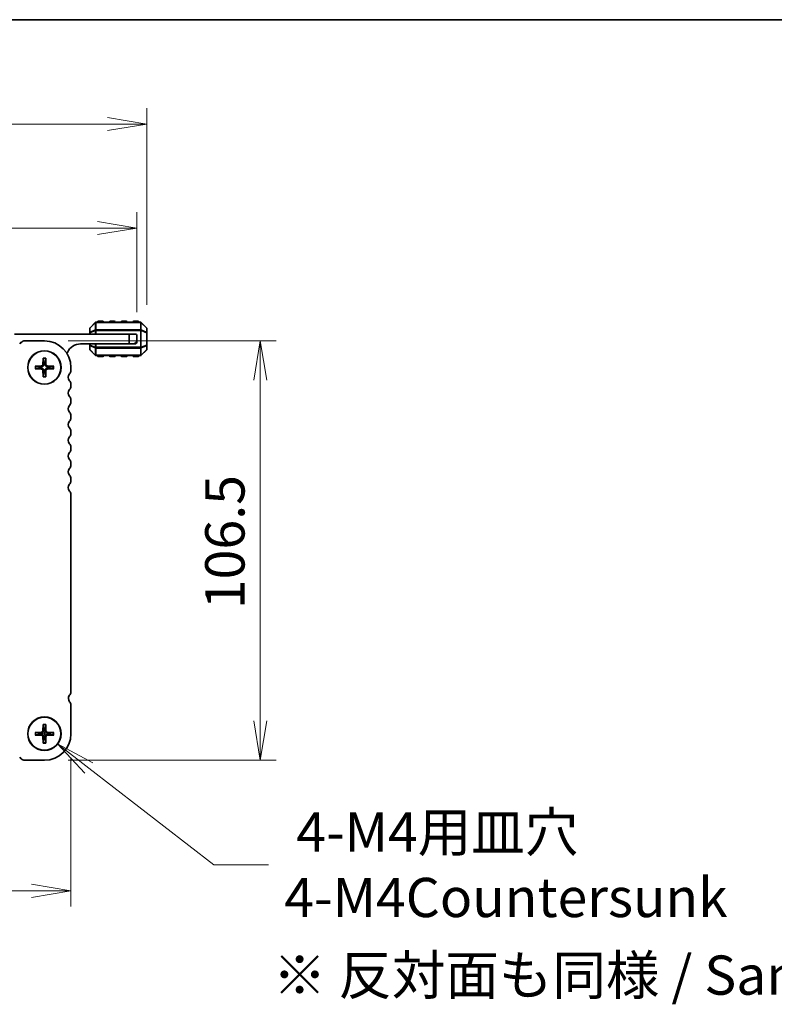
# Model space of a CAD drawing. Units: millimetres. Extents: x 0 to 6112, y 0 to 1124.
# Drawn here: x 1657 to 1848, y 874 to 1124 of the extents above; entities that cross this region are included whole.
import ezdxf

# ---------------------------------------------------------------- set-up
doc = ezdxf.new("R2010")
doc.units = ezdxf.units.MM
for name, color, linetype, lineweight in [('Border (ISO)', 7, 'Continuous', 35), ('Dimension (ISO)', 7, 'Continuous', 18), ('Dimension (ISO) @ 1', 7, 'Continuous', 18), ('Symbol (ISO) @ 1', 7, 'Continuous', 18), ('Visible (ISO)', 7, 'Continuous', 35), ('Visible Narrow (ISO)', 7, 'Continuous', 25)]:
    doc.layers.add(name, color=color, linetype=linetype, lineweight=lineweight)
doc.styles.add('Note Text (TK)', font='MS PGothic.ttf')
doc.dimstyles.new('Default - Method 1b (TK)', dxfattribs={"dimscale": 2.5, "dimtxt": 2.5, "dimasz": 2.5, "dimexe": 1, "dimexo": 1.5, "dimgap": 1, "dimtad": 1, "dimrnd": 1e-08, "dimdsep": 46, "dimtxsty": 'Note Text (TK)', "dimblk": 'OPEN', "dimcen": 0.09, "dimdle": 5, "dimclrd": 100, "dimclre": 100, "dimclrt": 7, "dimadec": 1, "dimazin": 1, "dimtfac": 1, "dimtmove": 0, "dimatfit": 3, "dimldrblk": 'OPEN', "dimfxl": 1, "dimtolj": 1, "dimlwd": -1, "dimlwe": -1, "dimarcsym": 0})

# ---------------------------------------------------------------- blocks, each defined once
blk = doc.blocks.new('図面枠 tk図枠')
at = {"layer": 'Border (ISO)'}
blk.add_line((14.5, 289), (405.5, 289), dxfattribs=at)
blk = doc.blocks.new('_Open')
at = {"color": 0, "linetype": 'ByBlock', "lineweight": -2}
for p, q in [((-1, 0.167), (0, 0)), ((-1, -0.167), (0, 0)), ((0, 0), (-1, 0))]:
    blk.add_line(p, q, dxfattribs=at)
blk = doc.blocks.new('*D58')
at = {"layer": 'Defpoints', "color": 0}
for p in [(1483.28, 942.69), (1669.78, 942.69), (1669.78, 902.78)]:
    blk.add_point(p, dxfattribs=at)
at = {"layer": 'Dimension (ISO)', "color": 100}
for p, q in [((1483.28, 936.69), (1483.28, 898.78)), ((1669.78, 936.69), (1669.78, 898.78)), ((1493.28, 902.78), (1659.78, 902.78))]:
    blk.add_line(p, q, dxfattribs=at)
at = {"layer": 'Dimension (ISO)', "color": 100, "xscale": 10, "yscale": 10, "zscale": 10, "rotation": 180}
blk.add_blockref('_Open', (1483.28, 902.78), dxfattribs=at)
at = {"layer": 'Dimension (ISO)', "color": 100, "xscale": 10, "yscale": 10, "zscale": 10}
blk.add_blockref('_Open', (1669.78, 902.78), dxfattribs=at)
at = {"layer": 'Dimension (ISO)', "color": 7, "insert": (1561.65, 911.78), "char_height": 10, "attachment_point": 4, "style": 'Note Text (TK)'}
blk.add_mtext('\\A1;186.5', dxfattribs=at)
blk = doc.blocks.new('*D61')
at = {"layer": 'Defpoints', "color": 0}
for p in [(1663.03, 1042.44), (1717.86, 1042.44), (1663.03, 935.94)]:
    blk.add_point(p, dxfattribs=at)
at = {"layer": 'Dimension (ISO)', "color": 100}
for p, q in [((1669.03, 1042.44), (1721.86, 1042.44)), ((1717.86, 945.94), (1717.86, 1032.44)), ((1669.03, 935.94), (1721.86, 935.94))]:
    blk.add_line(p, q, dxfattribs=at)
at = {"layer": 'Dimension (ISO)', "color": 100, "xscale": 10, "yscale": 10, "zscale": 10}
for p, rotation in [((1717.86, 1042.44), 90), ((1717.86, 935.94), 270)]:
    blk.add_blockref('_Open', p, dxfattribs=dict(at, rotation=rotation))
at = {"layer": 'Dimension (ISO)', "color": 7, "insert": (1708.86, 974.3), "char_height": 10, "attachment_point": 4, "rotation": 90, "style": 'Note Text (TK)'}
blk.add_mtext('\\A1;106.5', dxfattribs=at)
blk = doc.blocks.new('*D62')
at = {"layer": 'Defpoints', "color": 0}
for p in [(1686.53, 1071.1), (1466.53, 1043.69), (1686.53, 1043.69)]:
    blk.add_point(p, dxfattribs=at)
at = {"layer": 'Dimension (ISO)', "color": 100}
for p, q in [((1466.53, 1049.69), (1466.53, 1075.1)), ((1686.53, 1049.69), (1686.53, 1075.1)), ((1476.53, 1071.1), (1676.53, 1071.1))]:
    blk.add_line(p, q, dxfattribs=at)
at = {"layer": 'Dimension (ISO)', "color": 100, "xscale": 10, "yscale": 10, "zscale": 10, "rotation": 180}
blk.add_blockref('_Open', (1466.53, 1071.1), dxfattribs=at)
at = {"layer": 'Dimension (ISO)', "color": 100, "xscale": 10, "yscale": 10, "zscale": 10}
blk.add_blockref('_Open', (1686.53, 1071.1), dxfattribs=at)
at = {"layer": 'Dimension (ISO)', "color": 7, "insert": (1566.25, 1080.1), "char_height": 10, "attachment_point": 4, "style": 'Note Text (TK)'}
blk.add_mtext('\\A1;220', dxfattribs=at)
blk = doc.blocks.new('*D63')
at = {"layer": 'Defpoints', "color": 0}
for p in [(1689.03, 1097.51), (1464.03, 1045.56), (1689.03, 1045.56)]:
    blk.add_point(p, dxfattribs=at)
at = {"layer": 'Dimension (ISO)', "color": 100}
for p, q in [((1464.03, 1051.56), (1464.03, 1101.51)), ((1689.03, 1051.56), (1689.03, 1101.51)), ((1474.03, 1097.51), (1679.03, 1097.51))]:
    blk.add_line(p, q, dxfattribs=at)
at = {"layer": 'Dimension (ISO)', "color": 100, "xscale": 10, "yscale": 10, "zscale": 10, "rotation": 180}
blk.add_blockref('_Open', (1464.03, 1097.51), dxfattribs=at)
at = {"layer": 'Dimension (ISO)', "color": 100, "xscale": 10, "yscale": 10, "zscale": 10}
blk.add_blockref('_Open', (1689.03, 1097.51), dxfattribs=at)
at = {"layer": 'Dimension (ISO)', "color": 7, "insert": (1566.36, 1106.51), "char_height": 10, "attachment_point": 4, "style": 'Note Text (TK)'}
blk.add_mtext('\\A1;225', dxfattribs=at)
blk = doc.blocks.new('*D49')
at = {"layer": 'Defpoints', "color": 0}
for p in [(1659.67, 945.29), (1666.39, 940.09)]:
    blk.add_point(p, dxfattribs=at)
at = {"layer": 'Dimension (ISO)', "color": 100}
for p, q in [((1662.67, 942.69), (1663.39, 942.69)), ((1663.03, 942.33), (1663.03, 943.05)), ((1706.02, 909.41), (1674.3, 933.97)), ((1719.96, 909.41), (1706.02, 909.41))]:
    blk.add_line(p, q, dxfattribs=at)
at = {"layer": 'Dimension (ISO)', "color": 100, "xscale": 10, "yscale": 10, "zscale": 10, "rotation": 142.260372284755}
blk.add_blockref('_Open', (1666.39, 940.09), dxfattribs=at)
at = {"layer": 'Dimension (ISO)', "color": 7, "insert": (1723.96, 909.41), "char_height": 10, "attachment_point": 4, "style": 'Note Text (TK)'}
blk.add_mtext('\\A1; \\fMS PGothic|b0|i0;{\\H9.9600;4-M4用皿穴\\P}\\fMS PGothic|b0|i0;{\\H9.9600;4-M4Countersunk}', dxfattribs=at)

msp = doc.modelspace()

# ---------------------------------------------------------------- linework, layer by layer
at = {"layer": 'Visible (ISO)'}
for p, q in [((1674.534, 1045.564), (1674.534, 1044.515)), ((1675.946, 1047.1), (1674.622, 1045.776)), ((1687.41, 1047.188), (1676.158, 1047.188)), ((1677.784, 1047.438), (1676.784, 1047.438)), ((1680.784, 1047.438), (1679.784, 1047.438)), ((1683.784, 1047.438), (1682.784, 1047.438)), ((1686.784, 1047.438), (1685.784, 1047.438)), ((1688.946, 1045.776), (1687.622, 1047.1)), ((1689.034, 1044.515), (1689.034, 1045.564)), ((1684.534, 1044.188), (1655.434, 1044.188)), ((1674.534, 1044.515), (1674.534, 1044.188)), ((1684.534, 1044.188), (1686.034, 1044.188)), ((1684.534, 1041.688), (1684.534, 1044.188)), ((1686.534, 1043.688), (1686.534, 1042.688)), ((1686.534, 1042.188), (1686.534, 1042.688)), ((1689.034, 1041.361), (1689.034, 1044.515)), ((1657.168, 1042.072), (1656.754, 1041.658)), ((1663.034, 1042.438), (1658.052, 1042.438)), ((1672.234, 1041.688), (1684.534, 1041.688)), ((1674.534, 1041.688), (1674.534, 1041.361)), ((1674.534, 1041.361), (1674.534, 1040.312)), ((1674.622, 1040.1), (1675.946, 1038.776)), ((1685.534, 1041.688), (1684.534, 1041.688)), ((1685.534, 1041.688), (1686.034, 1041.688)), ((1687.622, 1038.776), (1688.946, 1040.1)), ((1689.034, 1040.312), (1689.034, 1041.361)), ((1662.707, 1038.047), (1662.64, 1036.39)), ((1663.361, 1038.047), (1663.428, 1036.39)), ((1676.158, 1038.688), (1687.41, 1038.688)), ((1676.784, 1038.438), (1677.784, 1038.438)), ((1679.784, 1038.438), (1680.784, 1038.438)), ((1682.784, 1038.438), (1683.784, 1038.438)), ((1685.784, 1038.438), (1686.784, 1038.438)), ((1660.675, 1036.015), (1662.332, 1036.082)), ((1660.675, 1035.361), (1662.332, 1035.294)), ((1665.393, 1036.015), (1663.736, 1036.082)), ((1665.393, 1035.361), (1663.736, 1035.294)), ((1669.784, 1034.923), (1669.784, 1035.688)), ((1662.707, 1033.329), (1662.64, 1034.986)), ((1663.361, 1033.329), (1663.428, 1034.986)), ((1669.784, 1030.923), (1669.784, 1031.453)), ((1669.784, 1026.923), (1669.784, 1027.453)), ((1669.784, 1022.923), (1669.784, 1023.453)), ((1669.784, 1018.923), (1669.784, 1019.453)), ((1669.784, 1014.923), (1669.784, 1015.453)), ((1669.784, 1010.923), (1669.784, 1011.453)), ((1669.784, 1006.923), (1669.784, 1007.453)), ((1669.784, 953.34), (1669.784, 1003.453)), ((1669.784, 942.688), (1669.784, 949.953)), ((1660.675, 943.015), (1662.332, 943.082)), ((1662.707, 945.047), (1662.64, 943.39)), ((1663.361, 945.047), (1663.428, 943.39)), ((1665.393, 943.015), (1663.736, 943.082)), ((1660.675, 942.361), (1662.332, 942.294)), ((1662.707, 940.329), (1662.64, 941.986)), ((1663.361, 940.329), (1663.428, 941.986)), ((1665.393, 942.361), (1663.736, 942.294)), ((1656.755, 936.718), (1657.169, 936.304)), ((1658.053, 935.938), (1663.034, 935.938))]:
    msp.add_line(p, q, dxfattribs=at)
for centre, radius in [((1663.034, 1035.688), 4.25), ((1663.034, 1035.688), 4.2), ((1663.034, 942.688), 4.25), ((1663.034, 942.688), 4.2)]:
    msp.add_circle(centre, radius, dxfattribs=at)
for centre, radius, start, end in [((1674.834, 1045.564), 0.3, 135, 180), ((1676.158, 1046.888), 0.3, 90, 135), ((1676.784, 1047.188), 0.25, 90, 180), ((1677.784, 1047.188), 0.25, 0, 90), ((1679.784, 1047.188), 0.25, 90, 180), ((1680.784, 1047.188), 0.25, 0, 90), ((1682.784, 1047.188), 0.25, 90, 180), ((1683.784, 1047.188), 0.25, 0, 90), ((1685.784, 1047.188), 0.25, 90, 180), ((1686.784, 1047.188), 0.25, 0, 90), ((1687.41, 1046.888), 0.3, 45, 90), ((1688.734, 1045.564), 0.3, 0, 45), ((1685.534, 1042.688), 1, 270, 0), ((1686.034, 1043.688), 0.5, 0, 90), ((1658.052, 1041.188), 1.25, 90, 135), ((1663.034, 1035.688), 6.75, 0, 90), ((1672.234, 1038.012), 3.676, 90, 156.33684), ((1674.834, 1040.312), 0.3, 180, 225), ((1686.034, 1042.188), 0.5, 270, 0), ((1688.734, 1040.312), 0.3, 315, 0), ((1668.409, 1039.688), 0.5, 310.25718, 336.33684), ((1676.158, 1038.988), 0.3, 225, 270), ((1676.784, 1038.688), 0.25, 180, 270), ((1677.784, 1038.688), 0.25, 270, 0), ((1679.784, 1038.688), 0.25, 180, 270), ((1680.784, 1038.688), 0.25, 270, 0), ((1682.784, 1038.688), 0.25, 180, 270), ((1683.784, 1038.688), 0.25, 270, 0), ((1685.784, 1038.688), 0.25, 180, 270), ((1686.784, 1038.688), 0.25, 270, 0), ((1687.41, 1038.988), 0.3, 270, 315), ((1663.034, 1035.688), 1.366, 171.42572, 188.57428), ((1662.319, 1036.403), 0.321, 272.33179, 357.66821), ((1662.319, 1034.973), 0.321, 2.33179, 87.66821), ((1663.034, 1035.688), 1.366, 81.42572, 98.57428), ((1663.749, 1036.403), 0.321, 182.33179, 267.66821), ((1663.749, 1034.973), 0.321, 92.33179, 177.66821), ((1663.034, 1035.688), 1.366, 351.42572, 8.57428), ((1663.034, 1035.688), 1.366, 261.42572, 278.57428), ((1670.334, 1033.188), 1.25, 136.05448, 223.94552), ((1668.534, 1034.923), 1.25, 316.05448, 0), ((1668.534, 1031.453), 1.25, 0, 43.94552), ((1668.534, 1030.923), 1.25, 316.05448, 0), ((1670.334, 1029.188), 1.25, 136.05448, 223.94552), ((1668.534, 1027.453), 1.25, 0, 43.94552), ((1670.334, 1025.188), 1.25, 136.05448, 223.94552), ((1668.534, 1026.923), 1.25, 316.05448, 0), ((1668.534, 1023.453), 1.25, 0, 43.94552), ((1668.534, 1022.923), 1.25, 316.05448, 0), ((1670.334, 1021.188), 1.25, 136.05448, 223.94552), ((1668.534, 1019.453), 1.25, 0, 43.94552), ((1670.334, 1017.188), 1.25, 136.05448, 223.94552), ((1668.534, 1018.923), 1.25, 316.05448, 0), ((1668.534, 1015.453), 1.25, 0, 43.94552), ((1670.334, 1013.188), 1.25, 136.05449, 223.94551), ((1668.534, 1014.923), 1.25, 316.05448, 0), ((1668.534, 1011.453), 1.25, 359.99555, 43.94552), ((1668.534, 1010.923), 1.25, 316.05448, 0), ((1670.334, 1009.188), 1.25, 136.05448, 223.94553), ((1668.534, 1007.453), 1.25, 0, 43.94552), ((1670.334, 1005.188), 1.25, 136.05448, 223.94552), ((1668.534, 1006.923), 1.25, 316.05448, 0), ((1668.534, 1003.453), 1.25, 0, 43.94552), ((1668.534, 953.34), 1.25, 314.07921, 0), ((1670.37, 951.649), 1.25, 140.62239, 221.52783), ((1668.534, 949.953), 1.25, 0, 43.94552), ((1663.034, 942.688), 1.366, 171.42572, 188.57428), ((1662.319, 943.403), 0.321, 272.33179, 357.66821), ((1663.034, 942.688), 1.366, 81.42572, 98.57428), ((1663.034, 942.688), 6.75, 270, 0), ((1663.749, 943.403), 0.321, 182.33179, 267.66821), ((1663.034, 942.688), 1.366, 351.42572, 8.57428), ((1662.319, 941.973), 0.321, 2.33179, 87.66821), ((1663.034, 942.688), 1.366, 261.42572, 278.57428), ((1663.749, 941.973), 0.321, 92.33179, 177.66821), ((1658.053, 937.188), 1.25, 225, 270)]:
    msp.add_arc(centre, radius, start, end, dxfattribs=at)
for points, knots in [([(1662.709, 1037.928), (1662.708, 1037.934), (1662.707, 1037.943), (1662.706, 1037.964), (1662.706, 1037.981), (1662.706, 1038.011), (1662.707, 1038.031), (1662.707, 1038.047)], [0.045256175, 0.045256175, 0.045256175, 0.045256175, 0.049220648, 0.049220648, 0.054133714, 0.054133714, 0.059116661, 0.059116661, 0.059116661, 0.059116661]), ([(1663.361, 1038.047), (1663.361, 1038.031), (1663.362, 1038.011), (1663.362, 1037.981), (1663.362, 1037.964), (1663.361, 1037.943), (1663.36, 1037.934), (1663.359, 1037.928)], [0.019828007, 0.019828007, 0.019828007, 0.019828007, 0.024810953, 0.024810953, 0.02972402, 0.02972402, 0.033688492, 0.033688492, 0.033688492, 0.033688492]), ([(1660.675, 1036.015), (1660.691, 1036.015), (1660.711, 1036.016), (1660.742, 1036.016), (1660.758, 1036.016), (1660.779, 1036.015), (1660.788, 1036.014), (1660.794, 1036.013)], [0.019828007, 0.019828007, 0.019828007, 0.019828007, 0.024810953, 0.024810953, 0.02972402, 0.02972402, 0.033688492, 0.033688492, 0.033688492, 0.033688492]), ([(1660.794, 1035.363), (1660.788, 1035.362), (1660.779, 1035.361), (1660.758, 1035.36), (1660.742, 1035.36), (1660.711, 1035.36), (1660.691, 1035.361), (1660.675, 1035.361)], [0.045256175, 0.045256175, 0.045256175, 0.045256175, 0.049220648, 0.049220648, 0.054133714, 0.054133714, 0.059116661, 0.059116661, 0.059116661, 0.059116661]), ([(1662.834, 1036.382), (1662.834, 1036.334), (1662.827, 1036.284), (1662.804, 1036.204), (1662.788, 1036.166), (1662.746, 1036.094), (1662.719, 1036.059), (1662.663, 1036.003), (1662.628, 1035.976), (1662.556, 1035.934), (1662.518, 1035.918), (1662.438, 1035.895), (1662.389, 1035.888), (1662.34, 1035.888)], [0.228328932, 0.228328932, 0.228328932, 0.228328932, 0.243400502, 0.243400502, 0.255461643, 0.255461643, 0.267522783, 0.267522783, 0.279583924, 0.279583924, 0.291645064, 0.291645064, 0.306716635, 0.306716635, 0.306716635, 0.306716635]), ([(1662.34, 1035.488), (1662.389, 1035.488), (1662.438, 1035.481), (1662.518, 1035.457), (1662.556, 1035.442), (1662.628, 1035.4), (1662.663, 1035.373), (1662.719, 1035.317), (1662.746, 1035.282), (1662.788, 1035.21), (1662.804, 1035.172), (1662.827, 1035.092), (1662.834, 1035.042), (1662.834, 1034.994)], [0.228328932, 0.228328932, 0.228328932, 0.228328932, 0.243400502, 0.243400502, 0.255461643, 0.255461643, 0.267522783, 0.267522783, 0.279583924, 0.279583924, 0.291645064, 0.291645064, 0.306716635, 0.306716635, 0.306716635, 0.306716635]), ([(1663.728, 1035.888), (1663.68, 1035.888), (1663.63, 1035.895), (1663.55, 1035.918), (1663.512, 1035.934), (1663.44, 1035.976), (1663.406, 1036.003), (1663.349, 1036.059), (1663.322, 1036.094), (1663.28, 1036.166), (1663.265, 1036.204), (1663.241, 1036.284), (1663.234, 1036.334), (1663.234, 1036.382)], [0.228328932, 0.228328932, 0.228328932, 0.228328932, 0.243400502, 0.243400502, 0.255461643, 0.255461643, 0.267522783, 0.267522783, 0.279583924, 0.279583924, 0.291645064, 0.291645064, 0.306716635, 0.306716635, 0.306716635, 0.306716635]), ([(1663.234, 1034.994), (1663.234, 1035.042), (1663.241, 1035.092), (1663.265, 1035.172), (1663.28, 1035.21), (1663.322, 1035.282), (1663.349, 1035.317), (1663.406, 1035.373), (1663.44, 1035.4), (1663.512, 1035.442), (1663.55, 1035.457), (1663.63, 1035.481), (1663.68, 1035.488), (1663.728, 1035.488)], [0.228328932, 0.228328932, 0.228328932, 0.228328932, 0.243400502, 0.243400502, 0.255461643, 0.255461643, 0.267522783, 0.267522783, 0.279583924, 0.279583924, 0.291645064, 0.291645064, 0.306716635, 0.306716635, 0.306716635, 0.306716635]), ([(1665.274, 1036.013), (1665.28, 1036.014), (1665.289, 1036.015), (1665.31, 1036.016), (1665.327, 1036.016), (1665.357, 1036.016), (1665.377, 1036.015), (1665.393, 1036.015)], [0.045256175, 0.045256175, 0.045256175, 0.045256175, 0.049220648, 0.049220648, 0.054133714, 0.054133714, 0.059116661, 0.059116661, 0.059116661, 0.059116661]), ([(1665.393, 1035.361), (1665.377, 1035.361), (1665.357, 1035.36), (1665.327, 1035.36), (1665.31, 1035.36), (1665.289, 1035.361), (1665.28, 1035.362), (1665.274, 1035.363)], [0.019828007, 0.019828007, 0.019828007, 0.019828007, 0.024810953, 0.024810953, 0.02972402, 0.02972402, 0.033688492, 0.033688492, 0.033688492, 0.033688492]), ([(1662.707, 1033.329), (1662.707, 1033.345), (1662.706, 1033.365), (1662.706, 1033.395), (1662.706, 1033.412), (1662.707, 1033.433), (1662.708, 1033.442), (1662.709, 1033.448)], [0.019828007, 0.019828007, 0.019828007, 0.019828007, 0.024810953, 0.024810953, 0.02972402, 0.02972402, 0.033688492, 0.033688492, 0.033688492, 0.033688492]), ([(1663.359, 1033.448), (1663.36, 1033.442), (1663.361, 1033.433), (1663.362, 1033.412), (1663.362, 1033.395), (1663.362, 1033.365), (1663.361, 1033.345), (1663.361, 1033.329)], [0.045256175, 0.045256175, 0.045256175, 0.045256175, 0.049220648, 0.049220648, 0.054133714, 0.054133714, 0.059116661, 0.059116661, 0.059116661, 0.059116661]), ([(1660.675, 943.015), (1660.691, 943.015), (1660.711, 943.016), (1660.742, 943.016), (1660.758, 943.016), (1660.779, 943.015), (1660.788, 943.014), (1660.794, 943.013)], [0.019828007, 0.019828007, 0.019828007, 0.019828007, 0.024810953, 0.024810953, 0.02972402, 0.02972402, 0.033688492, 0.033688492, 0.033688492, 0.033688492]), ([(1662.834, 943.382), (1662.834, 943.334), (1662.827, 943.284), (1662.804, 943.204), (1662.788, 943.166), (1662.746, 943.094), (1662.719, 943.059), (1662.663, 943.003), (1662.628, 942.976), (1662.556, 942.934), (1662.518, 942.918), (1662.438, 942.895), (1662.389, 942.888), (1662.34, 942.888)], [0.228328932, 0.228328932, 0.228328932, 0.228328932, 0.243400502, 0.243400502, 0.255461643, 0.255461643, 0.267522783, 0.267522783, 0.279583924, 0.279583924, 0.291645064, 0.291645064, 0.306716635, 0.306716635, 0.306716635, 0.306716635]), ([(1662.709, 944.928), (1662.708, 944.934), (1662.707, 944.943), (1662.706, 944.964), (1662.706, 944.981), (1662.706, 945.011), (1662.707, 945.031), (1662.707, 945.047)], [0.045256175, 0.045256175, 0.045256175, 0.045256175, 0.049220648, 0.049220648, 0.054133714, 0.054133714, 0.059116661, 0.059116661, 0.059116661, 0.059116661]), ([(1663.728, 942.888), (1663.68, 942.888), (1663.63, 942.895), (1663.55, 942.918), (1663.512, 942.934), (1663.44, 942.976), (1663.406, 943.003), (1663.349, 943.059), (1663.322, 943.094), (1663.28, 943.166), (1663.265, 943.204), (1663.241, 943.284), (1663.234, 943.334), (1663.234, 943.382)], [0.228328932, 0.228328932, 0.228328932, 0.228328932, 0.243400502, 0.243400502, 0.255461643, 0.255461643, 0.267522783, 0.267522783, 0.279583924, 0.279583924, 0.291645064, 0.291645064, 0.306716635, 0.306716635, 0.306716635, 0.306716635]), ([(1663.361, 945.047), (1663.361, 945.031), (1663.362, 945.011), (1663.362, 944.981), (1663.362, 944.964), (1663.361, 944.943), (1663.36, 944.934), (1663.359, 944.928)], [0.019828007, 0.019828007, 0.019828007, 0.019828007, 0.024810953, 0.024810953, 0.02972402, 0.02972402, 0.033688492, 0.033688492, 0.033688492, 0.033688492]), ([(1665.274, 943.013), (1665.28, 943.014), (1665.289, 943.015), (1665.31, 943.016), (1665.327, 943.016), (1665.357, 943.016), (1665.377, 943.015), (1665.393, 943.015)], [0.045256175, 0.045256175, 0.045256175, 0.045256175, 0.049220648, 0.049220648, 0.054133714, 0.054133714, 0.059116661, 0.059116661, 0.059116661, 0.059116661]), ([(1660.794, 942.363), (1660.788, 942.362), (1660.779, 942.361), (1660.758, 942.36), (1660.742, 942.36), (1660.711, 942.36), (1660.691, 942.361), (1660.675, 942.361)], [0.045256175, 0.045256175, 0.045256175, 0.045256175, 0.049220648, 0.049220648, 0.054133714, 0.054133714, 0.059116661, 0.059116661, 0.059116661, 0.059116661]), ([(1662.34, 942.488), (1662.389, 942.488), (1662.438, 942.481), (1662.518, 942.457), (1662.556, 942.442), (1662.628, 942.4), (1662.663, 942.373), (1662.719, 942.317), (1662.746, 942.282), (1662.788, 942.21), (1662.804, 942.172), (1662.827, 942.092), (1662.834, 942.042), (1662.834, 941.994)], [0.228328932, 0.228328932, 0.228328932, 0.228328932, 0.243400502, 0.243400502, 0.255461643, 0.255461643, 0.267522783, 0.267522783, 0.279583924, 0.279583924, 0.291645064, 0.291645064, 0.306716635, 0.306716635, 0.306716635, 0.306716635]), ([(1662.707, 940.329), (1662.707, 940.345), (1662.706, 940.365), (1662.706, 940.395), (1662.706, 940.412), (1662.707, 940.433), (1662.708, 940.442), (1662.709, 940.448)], [0.019828007, 0.019828007, 0.019828007, 0.019828007, 0.024810953, 0.024810953, 0.02972402, 0.02972402, 0.033688492, 0.033688492, 0.033688492, 0.033688492]), ([(1663.234, 941.994), (1663.234, 942.042), (1663.241, 942.092), (1663.265, 942.172), (1663.28, 942.21), (1663.322, 942.282), (1663.349, 942.317), (1663.406, 942.373), (1663.44, 942.4), (1663.512, 942.442), (1663.55, 942.457), (1663.63, 942.481), (1663.68, 942.488), (1663.728, 942.488)], [0.228328932, 0.228328932, 0.228328932, 0.228328932, 0.243400502, 0.243400502, 0.255461643, 0.255461643, 0.267522783, 0.267522783, 0.279583924, 0.279583924, 0.291645064, 0.291645064, 0.306716635, 0.306716635, 0.306716635, 0.306716635]), ([(1663.359, 940.448), (1663.36, 940.442), (1663.361, 940.433), (1663.362, 940.412), (1663.362, 940.395), (1663.362, 940.365), (1663.361, 940.345), (1663.361, 940.329)], [0.045256175, 0.045256175, 0.045256175, 0.045256175, 0.049220648, 0.049220648, 0.054133714, 0.054133714, 0.059116661, 0.059116661, 0.059116661, 0.059116661]), ([(1665.393, 942.361), (1665.377, 942.361), (1665.357, 942.36), (1665.327, 942.36), (1665.31, 942.36), (1665.289, 942.361), (1665.28, 942.362), (1665.274, 942.363)], [0.019828007, 0.019828007, 0.019828007, 0.019828007, 0.024810953, 0.024810953, 0.02972402, 0.02972402, 0.033688492, 0.033688492, 0.033688492, 0.033688492])]:
    msp.add_open_spline(points, degree=3, knots=knots, dxfattribs=at)
for points, weights in [([(1662.709, 1037.928), (1662.785, 1037.373), (1662.83, 1037.038)], [1.00201600509, 1.03324753567, 1]), ([(1663.238, 1037.038), (1663.283, 1037.373), (1663.359, 1037.928)], [1, 1.03324765373, 1.00201601169]), ([(1661.684, 1035.892), (1661.349, 1035.937), (1660.794, 1036.013)], [1, 1.03324795317, 1.00201602845]), ([(1660.794, 1035.363), (1661.349, 1035.439), (1661.684, 1035.484)], [1.00201602837, 1.03324795178, 1]), ([(1662.34, 1035.888), (1662.114, 1035.889), (1661.684, 1035.892)], [1.70807025304, 1.37807048573, 1]), ([(1661.684, 1035.484), (1662.114, 1035.487), (1662.34, 1035.488)], [1, 1.37807048573, 1.70807025304]), ([(1662.83, 1037.038), (1662.833, 1036.608), (1662.834, 1036.382)], [1, 1.37807048573, 1.70807025304]), ([(1663.234, 1036.382), (1663.235, 1036.608), (1663.238, 1037.038)], [1.70807025304, 1.37807048573, 1]), ([(1664.385, 1035.892), (1663.954, 1035.889), (1663.728, 1035.888)], [1, 1.37807048573, 1.70807025304]), ([(1663.728, 1035.488), (1663.954, 1035.487), (1664.385, 1035.484)], [1.70807025304, 1.37807048573, 1]), ([(1665.274, 1036.013), (1664.719, 1035.937), (1664.385, 1035.892)], [1.00201602837, 1.03324795178, 1]), ([(1664.385, 1035.484), (1664.719, 1035.439), (1665.274, 1035.363)], [1, 1.03324795317, 1.00201602845]), ([(1662.83, 1034.337), (1662.785, 1034.003), (1662.709, 1033.448)], [1, 1.03324765373, 1.00201601169]), ([(1662.834, 1034.994), (1662.833, 1034.768), (1662.83, 1034.337)], [1.70807025304, 1.37807048573, 1]), ([(1663.238, 1034.337), (1663.235, 1034.768), (1663.234, 1034.994)], [1, 1.37807048573, 1.70807025304]), ([(1663.359, 1033.448), (1663.283, 1034.003), (1663.238, 1034.337)], [1.00201600509, 1.03324753567, 1]), ([(1661.684, 942.892), (1661.349, 942.937), (1660.794, 943.013)], [1, 1.03324795317, 1.00201602845]), ([(1662.34, 942.888), (1662.114, 942.889), (1661.684, 942.892)], [1.70807025304, 1.37807048573, 1]), ([(1662.709, 944.928), (1662.785, 944.373), (1662.83, 944.038)], [1.00201600509, 1.03324753567, 1]), ([(1662.83, 944.038), (1662.833, 943.608), (1662.834, 943.382)], [1, 1.37807048573, 1.70807025304]), ([(1663.234, 943.382), (1663.235, 943.608), (1663.238, 944.038)], [1.70807025304, 1.37807048573, 1]), ([(1663.238, 944.038), (1663.283, 944.373), (1663.359, 944.928)], [1, 1.03324765373, 1.00201601169]), ([(1664.385, 942.892), (1663.954, 942.889), (1663.728, 942.888)], [1, 1.37807048573, 1.70807025304]), ([(1665.274, 943.013), (1664.719, 942.937), (1664.385, 942.892)], [1.00201602837, 1.03324795178, 1]), ([(1660.794, 942.363), (1661.349, 942.439), (1661.684, 942.484)], [1.00201602837, 1.03324795178, 1]), ([(1661.684, 942.484), (1662.114, 942.487), (1662.34, 942.488)], [1, 1.37807048573, 1.70807025304]), ([(1662.83, 941.337), (1662.785, 941.003), (1662.709, 940.448)], [1, 1.03324765373, 1.00201601169]), ([(1662.834, 941.994), (1662.833, 941.768), (1662.83, 941.337)], [1.70807025304, 1.37807048573, 1]), ([(1663.238, 941.337), (1663.235, 941.768), (1663.234, 941.994)], [1, 1.37807048573, 1.70807025304]), ([(1663.359, 940.448), (1663.283, 941.003), (1663.238, 941.337)], [1.00201600509, 1.03324753567, 1]), ([(1663.728, 942.488), (1663.954, 942.487), (1664.385, 942.484)], [1.70807025304, 1.37807048573, 1]), ([(1664.385, 942.484), (1664.719, 942.439), (1665.274, 942.363)], [1, 1.03324795317, 1.00201602845])]:
    msp.add_rational_spline(points, weights, degree=2, dxfattribs=at)
at = {"layer": 'Visible Narrow (ISO)'}
for p, q in [((1674.622, 1045.714), (1675.946, 1047.038)), ((1674.622, 1044.665), (1674.622, 1045.714)), ((1675.946, 1045.214), (1674.622, 1044.665)), ((1675.946, 1047.038), (1675.946, 1045.214)), ((1676.158, 1047.1), (1676.158, 1047.188)), ((1676.158, 1047.1), (1687.41, 1047.1)), ((1676.158, 1045.276), (1676.158, 1047.1)), ((1676.158, 1045.276), (1676.158, 1045.064)), ((1687.41, 1045.276), (1676.158, 1045.276)), ((1676.784, 1047.438), (1676.784, 1047.188)), ((1677.784, 1047.188), (1677.784, 1047.438)), ((1679.784, 1047.438), (1679.784, 1047.188)), ((1680.784, 1047.188), (1680.784, 1047.438)), ((1682.784, 1047.438), (1682.784, 1047.188)), ((1683.784, 1047.188), (1683.784, 1047.438)), ((1685.784, 1047.438), (1685.784, 1047.188)), ((1686.784, 1047.188), (1686.784, 1047.438)), ((1687.41, 1047.1), (1687.41, 1047.188)), ((1687.41, 1047.1), (1687.41, 1045.276)), ((1687.41, 1045.276), (1687.41, 1045.064)), ((1687.622, 1045.214), (1687.622, 1047.038)), ((1687.622, 1047.038), (1688.946, 1045.714)), ((1688.946, 1044.665), (1687.622, 1045.214)), ((1688.946, 1045.714), (1688.946, 1044.665)), ((1674.622, 1044.515), (1674.534, 1044.515)), ((1674.622, 1044.515), (1675.946, 1045.064)), ((1674.622, 1044.188), (1674.622, 1044.515)), ((1675.946, 1045.064), (1676.158, 1045.064)), ((1675.946, 1045.064), (1675.946, 1044.188)), ((1676.158, 1044.188), (1676.158, 1045.064)), ((1676.158, 1045.064), (1687.41, 1045.064)), ((1687.622, 1045.064), (1687.41, 1045.064)), ((1687.41, 1045.064), (1687.41, 1040.812)), ((1687.622, 1040.812), (1687.622, 1045.064)), ((1687.622, 1045.064), (1688.946, 1044.515)), ((1689.034, 1044.515), (1688.946, 1044.515)), ((1688.946, 1044.515), (1688.946, 1041.361)), ((1674.534, 1041.361), (1674.622, 1041.361)), ((1674.622, 1041.361), (1674.622, 1041.688)), ((1675.946, 1040.812), (1674.622, 1041.361)), ((1674.622, 1041.211), (1675.946, 1040.662)), ((1674.622, 1040.162), (1674.622, 1041.211)), ((1675.946, 1038.838), (1674.622, 1040.162)), ((1675.946, 1041.688), (1675.946, 1040.812)), ((1675.946, 1040.812), (1676.158, 1040.812)), ((1675.946, 1040.662), (1675.946, 1038.838)), ((1676.158, 1040.812), (1676.158, 1041.688)), ((1676.158, 1040.6), (1676.158, 1040.812)), ((1687.41, 1040.812), (1676.158, 1040.812)), ((1676.158, 1038.776), (1676.158, 1040.6)), ((1676.158, 1040.6), (1687.41, 1040.6)), ((1687.622, 1040.812), (1687.41, 1040.812)), ((1687.41, 1040.6), (1687.41, 1040.812)), ((1687.41, 1040.6), (1687.41, 1038.776)), ((1688.946, 1041.361), (1687.622, 1040.812)), ((1687.622, 1040.662), (1688.946, 1041.211)), ((1687.622, 1038.838), (1687.622, 1040.662)), ((1688.946, 1040.162), (1687.622, 1038.838)), ((1688.946, 1041.361), (1689.034, 1041.361)), ((1688.946, 1041.211), (1688.946, 1040.162)), ((1676.158, 1038.776), (1676.158, 1038.688)), ((1687.41, 1038.776), (1676.158, 1038.776)), ((1676.784, 1038.688), (1676.784, 1038.438)), ((1677.784, 1038.438), (1677.784, 1038.688)), ((1679.784, 1038.688), (1679.784, 1038.438)), ((1680.784, 1038.438), (1680.784, 1038.688)), ((1682.784, 1038.688), (1682.784, 1038.438)), ((1683.784, 1038.438), (1683.784, 1038.688)), ((1685.784, 1038.688), (1685.784, 1038.438)), ((1686.784, 1038.438), (1686.784, 1038.688)), ((1687.41, 1038.776), (1687.41, 1038.688)), ((1662.332, 1036.082), (1662.34, 1035.888)), ((1662.332, 1035.294), (1662.34, 1035.488)), ((1662.64, 1036.39), (1662.834, 1036.382)), ((1663.428, 1036.39), (1663.234, 1036.382)), ((1663.736, 1036.082), (1663.728, 1035.888)), ((1663.736, 1035.294), (1663.728, 1035.488)), ((1662.64, 1034.986), (1662.834, 1034.994)), ((1663.428, 1034.986), (1663.234, 1034.994)), ((1662.332, 943.082), (1662.34, 942.888)), ((1662.64, 943.39), (1662.834, 943.382)), ((1663.428, 943.39), (1663.234, 943.382)), ((1663.736, 943.082), (1663.728, 942.888)), ((1662.332, 942.294), (1662.34, 942.488)), ((1662.64, 941.986), (1662.834, 941.994)), ((1663.428, 941.986), (1663.234, 941.994)), ((1663.736, 942.294), (1663.728, 942.488))]:
    msp.add_line(p, q, dxfattribs=at)
for centre, radius, start, end in [((1663.034, 1035.688), 2.382, 82.11769, 97.88231), ((1663.034, 1035.688), 2.264, 81.74318, 98.25682), ((1663.034, 1035.688), 2.382, 172.11769, 187.88231), ((1663.034, 1035.688), 2.264, 171.74318, 188.25682), ((1663.034, 1035.688), 2.264, 351.74318, 8.25682), ((1663.034, 1035.688), 2.382, 352.11769, 7.88231), ((1663.034, 1035.688), 2.382, 262.11769, 277.88231), ((1663.034, 1035.688), 2.264, 261.74318, 278.25682), ((1663.034, 942.688), 2.382, 172.11769, 187.88231), ((1663.034, 942.688), 2.264, 171.74318, 188.25682), ((1663.034, 942.688), 2.382, 82.11769, 97.88231), ((1663.034, 942.688), 2.264, 81.74318, 98.25682), ((1663.034, 942.688), 2.264, 351.74318, 8.25682), ((1663.034, 942.688), 2.382, 352.11769, 7.88231), ((1663.034, 942.688), 2.382, 262.11769, 277.88231), ((1663.034, 942.688), 2.264, 261.74318, 278.25682)]:
    msp.add_arc(centre, radius, start, end, dxfattribs=at)
for centre, major_axis, ratio, start_param, end_param in [((1674.834, 1045.564), (-0.3, 0), 0.7071068, 5.4977871, 6.2831853), ((1674.834, 1045.564), (-0.212, 0.212), 0.2810846, 0, 0.5480284), ((1676.158, 1046.888), (-0.212, 0.212), 0.2810846, 0, 0.5480284), ((1676.158, 1045.064), (0.115, -0.277), 0.6785983, 3.8903464, 4.4383748), ((1676.158, 1046.888), (0.3, 0), 0.7071068, 1.5707963, 2.3561945), ((1676.158, 1045.064), (0.3, 0), 0.7071068, 1.5707963, 2.3561945), ((1687.41, 1046.888), (-0.3, 0), 0.7071068, 3.9269908, 4.712389), ((1687.41, 1045.064), (-0.3, 0), 0.7071068, 3.9269908, 4.712389), ((1687.41, 1046.888), (0.212, 0.212), 0.2810846, 5.7351569, 6.2831853), ((1687.41, 1045.064), (-0.115, -0.277), 0.6785983, 1.8448105, 2.3928389), ((1688.734, 1045.564), (0.212, 0.212), 0.2810846, 5.7351569, 6.2831853), ((1688.734, 1045.564), (0.3, 0), 0.7071068, 0, 0.7853982), ((1674.834, 1044.515), (-0.3, 0), 0.7071068, 5.4977871, 6.2831853), ((1674.834, 1044.515), (-0.115, 0.277), 0.6785983, 0.7487537, 1.2967821), ((1688.734, 1044.515), (-0.115, -0.277), 0.6785983, 1.8448105, 2.3928389), ((1688.734, 1044.515), (0.3, 0), 0.7071068, 0, 0.7853982), ((1674.834, 1041.361), (-0.3, 0), 0.7071068, 0, 0.7853982), ((1674.834, 1040.312), (-0.3, 0), 0.7071068, 0, 0.7853982), ((1674.834, 1041.361), (0.115, 0.277), 0.6785983, 1.8448105, 2.3928389), ((1674.834, 1040.312), (-0.212, -0.212), 0.2810846, 5.7351569, 6.2831853), ((1676.158, 1040.812), (0.115, 0.277), 0.6785983, 1.8448105, 2.3928389), ((1676.158, 1040.812), (0.3, 0), 0.7071068, 3.9269908, 4.712389), ((1687.41, 1040.812), (-0.3, 0), 0.7071068, 1.5707963, 2.3561945), ((1687.41, 1040.812), (-0.115, 0.277), 0.6785983, 3.8903464, 4.4383748), ((1688.734, 1041.361), (0.3, 0), 0.7071068, 5.4977871, 6.2831853), ((1688.734, 1041.361), (0.115, -0.277), 0.6785983, 0.7487537, 1.2967821), ((1688.734, 1040.312), (0.3, 0), 0.7071068, 5.4977871, 6.2831853), ((1688.734, 1040.312), (0.212, -0.212), 0.2810846, 0, 0.5480284), ((1676.158, 1038.988), (-0.212, -0.212), 0.2810846, 5.7351569, 6.2831853), ((1676.158, 1038.988), (0.3, 0), 0.7071068, 3.9269908, 4.712389), ((1687.41, 1038.988), (-0.3, 0), 0.7071068, 1.5707963, 2.3561945), ((1687.41, 1038.988), (0.212, -0.212), 0.2810846, 0, 0.5480284)]:
    msp.add_ellipse(centre, major_axis=major_axis, ratio=ratio, start_param=start_param, end_param=end_param, dxfattribs=at)

# ---------------------------------------------------------------- block references
at = {"xscale": 4, "yscale": 4, "zscale": 4}
msp.add_blockref('図面枠 tk図枠', (929.5, -32), dxfattribs=at)

# ---------------------------------------------------------------- texts
at = {"layer": 'Symbol (ISO) @ 1', "color": 7, "insert": (1721.051, 881.389), "char_height": 9.96, "width": 268.1628, "attachment_point": 4, "line_spacing_factor": 1.5, "style": 'Note Text (TK)'}
msp.add_mtext('\\fMS PGothic|b0|i0;{\\H9.9600;※ 反対面も同様 / Same on the other side}', dxfattribs=at)

# ---------------------------------------------------------------- dimensions: what is measured, and where the dimension line sits
at = {"layer": 'Dimension (ISO) @ 1', "color": 100}
for base, p1, p2, angle, picture, middle in [((1689.034, 1097.512), (1464.034, 1045.564), (1689.034, 1045.564), 180, '*D63', (1576.534, 1097.512)), ((1686.534, 1071.099), (1466.534, 1043.688), (1686.534, 1043.688), 180, '*D62', (1576.534, 1071.099)), ((1717.864, 1042.438), (1663.034, 935.938), (1663.034, 1042.438), 90, '*D61', (1717.864, 989.188)), ((1669.784, 902.775), (1483.284, 942.688), (1669.784, 942.688), 180, '*D58', (1576.534, 902.775))]:
    dim = msp.add_linear_dim(base=base, p1=p1, p2=p2, angle=angle, dimstyle='Default - Method 1b (TK)', override={"dimscale": 1, "dimtxt": 10, "dimasz": 10, "dimexe": 4, "dimexo": 6, "dimgap": 4, "dimdec": 2, "dimcen": 0.36, "dimtol": 0, "dimlim": 0, "dimtp": 0, "dimtm": 0, "dimtdec": 2, "dimtix": 0, "dimtofl": 0, "dimtmove": 0, "dimatfit": 1}, dxfattribs=at)
    dim.commit()
    dim.dimension.update_dxf_attribs({"geometry": picture, "text_midpoint": middle, "dimtype": 128})
dim = msp.add_diameter_dim_2p(p1=(1659.673, 945.289), p2=(1666.395, 940.087), text=' \\fMS PGothic|b0|i0;{\\H9.9600;4-M4用皿穴\\P}\\fMS PGothic|b0|i0;{\\H9.9600;4-M4Countersunk}', dimstyle='Default - Method 1b (TK)', override={"dimscale": 1, "dimtxt": 10, "dimasz": 10, "dimexe": 4, "dimexo": 6, "dimgap": 4, "dimtad": 0, "dimtih": 1, "dimtoh": 1, "dimdec": 2, "dimlfac": 1, "dimcen": 0.36, "dimtol": 0, "dimlim": 0, "dimtp": 0, "dimtm": 0, "dimtdec": 2, "dimtix": 0, "dimtofl": 0, "dimtmove": 0, "dimatfit": 3, "dimtvp": 0}, dxfattribs=at)
dim.commit()
dim.dimension.update_dxf_attribs({"geometry": '*D49', "text_midpoint": (1778.203, 909.413), "dimtype": 131})

doc.saveas('drawing.dxf')
